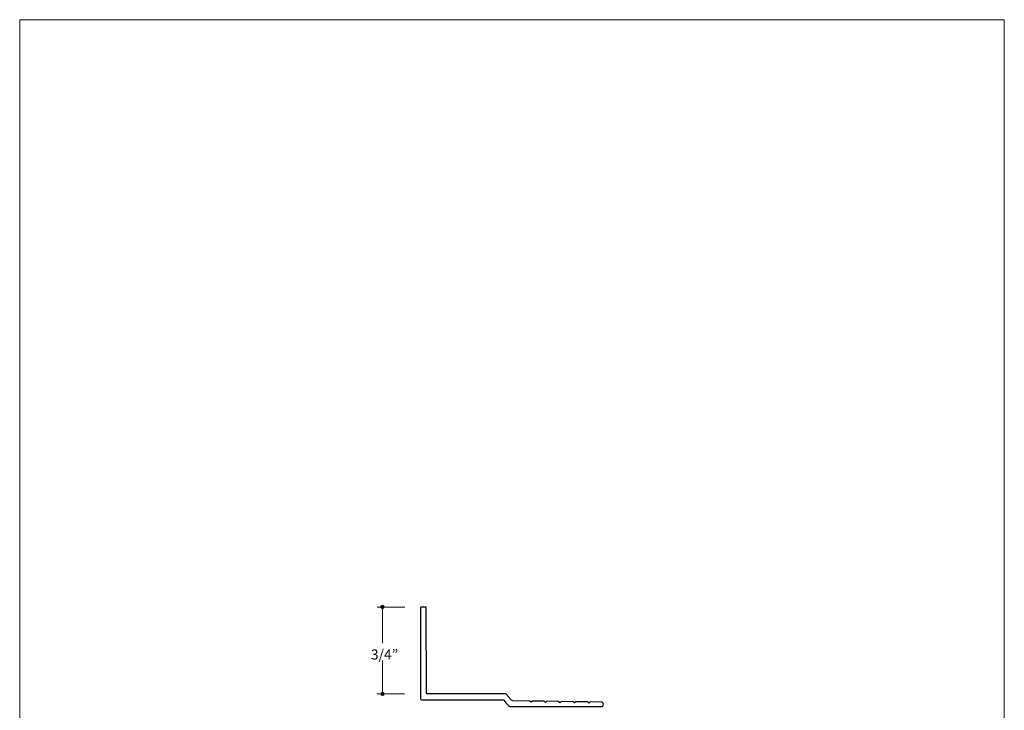
# Model space of a CAD drawing. Units: inches. Extents: x 0 to 8.5, y 0 to 11.
# Drawn here: x 0 to 8.5, y 5 to 11 of the extents above; entities that cross this region are included whole.
import ezdxf

# ---------------------------------------------------------------- set-up
doc = ezdxf.new("R2010")
doc.units = ezdxf.units.IN
doc.header["$LTSCALE"] = 0.03937
doc.header["$MEASUREMENT"] = 0
for name, color, linetype, true_color in [('DIM', 7, 'Continuous', 0x000000), ('Layer 10', 7, 'Continuous', 0x000000), ('TB', 7, 'Continuous', 0x000000)]:
    doc.layers.add(name, color=color, linetype=linetype, true_color=true_color)

msp = doc.modelspace()

# ---------------------------------------------------------------- hatches: boundary and pattern name
at = {"layer": 'DIM', "true_color": 0x000000}
for points in [[(3.1159, 5.9302), (3.1159, 5.9299), (3.1159, 5.9295), (3.1159, 5.9291), (3.116, 5.9287), (3.116, 5.9283), (3.1161, 5.928), (3.1161, 5.9276), (3.1162, 5.9272), (3.1163, 5.9269), (3.1164, 5.9265), (3.1165, 5.9261), (3.1166, 5.9258), (3.1167, 5.9254), (3.1168, 5.9251), (3.1169, 5.9247), (3.1171, 5.9244), (3.1172, 5.9241), (3.1174, 5.9237), (3.1175, 5.9234), (3.1177, 5.9231), (3.1179, 5.9228), (3.1181, 5.9225), (3.1183, 5.9222), (3.1185, 5.9219), (3.1187, 5.9216), (3.1189, 5.9213), (3.1191, 5.921), (3.1193, 5.9207), (3.1196, 5.9204), (3.1198, 5.9202), (3.12, 5.9199), (3.1203, 5.9196), (3.1205, 5.9194), (3.1208, 5.9191), (3.1211, 5.9189), (3.1214, 5.9187), (3.1216, 5.9184), (3.1219, 5.9182), (3.1222, 5.918), (3.1225, 5.9178), (3.1228, 5.9176), (3.1231, 5.9174), (3.1234, 5.9172), (3.1237, 5.9171), (3.1241, 5.9169), (3.1244, 5.9167), (3.1247, 5.9166), (3.1251, 5.9164), (3.1254, 5.9163), (3.1257, 5.9162), (3.1261, 5.916), (3.1264, 5.9159), (3.1268, 5.9158), (3.1271, 5.9157), (3.1275, 5.9156), (3.1279, 5.9156), (3.1282, 5.9155), (3.1286, 5.9154), (3.129, 5.9154), (3.1294, 5.9153), (3.1297, 5.9153), (3.1301, 5.9153), (3.1305, 5.9153), (3.1309, 5.9152), (3.1313, 5.9153), (3.1317, 5.9153), (3.1321, 5.9153), (3.1324, 5.9153), (3.1328, 5.9154), (3.1332, 5.9154), (3.1336, 5.9155), (3.1339, 5.9156), (3.1343, 5.9156), (3.1346, 5.9157), (3.135, 5.9158), (3.1354, 5.9159), (3.1357, 5.916), (3.1361, 5.9162), (3.1364, 5.9163), (3.1367, 5.9164), (3.1371, 5.9166), (3.1374, 5.9167), (3.1377, 5.9169), (3.138, 5.9171), (3.1384, 5.9172), (3.1387, 5.9174), (3.139, 5.9176), (3.1393, 5.9178), (3.1396, 5.918), (3.1399, 5.9182), (3.1402, 5.9184), (3.1404, 5.9187), (3.1407, 5.9189), (3.141, 5.9191), (3.1412, 5.9194), (3.1415, 5.9196), (3.1418, 5.9199), (3.142, 5.9202), (3.1422, 5.9204), (3.1425, 5.9207), (3.1427, 5.921), (3.1429, 5.9213), (3.1431, 5.9216), (3.1433, 5.9219), (3.1435, 5.9222), (3.1437, 5.9225), (3.1439, 5.9228), (3.1441, 5.9231), (3.1443, 5.9234), (3.1444, 5.9237), (3.1446, 5.9241), (3.1447, 5.9244), (3.1449, 5.9247), (3.145, 5.9251), (3.1451, 5.9254), (3.1452, 5.9258), (3.1453, 5.9261), (3.1454, 5.9265), (3.1455, 5.9269), (3.1456, 5.9272), (3.1457, 5.9276), (3.1457, 5.928), (3.1458, 5.9283), (3.1458, 5.9287), (3.1459, 5.9291), (3.1459, 5.9295), (3.1459, 5.9299), (3.1459, 5.9302), (3.1459, 5.9306), (3.1459, 5.931), (3.1459, 5.9314), (3.1458, 5.9318), (3.1458, 5.9322), (3.1457, 5.9325), (3.1457, 5.9329), (3.1456, 5.9333), (3.1455, 5.9336), (3.1454, 5.934), (3.1453, 5.9344), (3.1452, 5.9347), (3.1451, 5.9351), (3.145, 5.9354), (3.1449, 5.9357), (3.1447, 5.9361), (3.1446, 5.9364), (3.1444, 5.9368), (3.1443, 5.9371), (3.1441, 5.9374), (3.1439, 5.9377), (3.1437, 5.938), (3.1435, 5.9383), (3.1433, 5.9386), (3.1431, 5.9389), (3.1429, 5.9392), (3.1427, 5.9395), (3.1425, 5.9398), (3.1422, 5.9401), (3.142, 5.9403), (3.1418, 5.9406), (3.1415, 5.9409), (3.1412, 5.9411), (3.141, 5.9414), (3.1407, 5.9416), (3.1404, 5.9418), (3.1402, 5.942), (3.1399, 5.9423), (3.1396, 5.9425), (3.1393, 5.9427), (3.139, 5.9429), (3.1387, 5.9431), (3.1384, 5.9433), (3.138, 5.9434), (3.1377, 5.9436), (3.1374, 5.9438), (3.1371, 5.9439), (3.1367, 5.9441), (3.1364, 5.9442), (3.1361, 5.9443), (3.1357, 5.9445), (3.1354, 5.9446), (3.135, 5.9447), (3.1346, 5.9448), (3.1343, 5.9449), (3.1339, 5.9449), (3.1336, 5.945), (3.1332, 5.9451), (3.1328, 5.9451), (3.1324, 5.9452), (3.1321, 5.9452), (3.1317, 5.9452), (3.1313, 5.9452), (3.1309, 5.9452), (3.1305, 5.9452), (3.1301, 5.9452), (3.1297, 5.9452), (3.1294, 5.9452), (3.129, 5.9451), (3.1286, 5.9451), (3.1282, 5.945), (3.1279, 5.9449), (3.1275, 5.9449), (3.1271, 5.9448), (3.1268, 5.9447), (3.1264, 5.9446), (3.1261, 5.9445), (3.1257, 5.9443), (3.1254, 5.9442), (3.1251, 5.9441), (3.1247, 5.9439), (3.1244, 5.9438), (3.1241, 5.9436), (3.1237, 5.9434), (3.1234, 5.9433), (3.1231, 5.9431), (3.1228, 5.9429), (3.1225, 5.9427), (3.1222, 5.9425), (3.1219, 5.9423), (3.1216, 5.942), (3.1214, 5.9418), (3.1211, 5.9416), (3.1208, 5.9414), (3.1205, 5.9411), (3.1203, 5.9409), (3.12, 5.9406), (3.1198, 5.9403), (3.1196, 5.9401), (3.1193, 5.9398), (3.1191, 5.9395), (3.1189, 5.9392), (3.1187, 5.9389), (3.1185, 5.9386), (3.1183, 5.9383), (3.1181, 5.938), (3.1179, 5.9377), (3.1177, 5.9374), (3.1175, 5.9371), (3.1174, 5.9368), (3.1172, 5.9364), (3.1171, 5.9361), (3.1169, 5.9357), (3.1168, 5.9354), (3.1167, 5.9351), (3.1166, 5.9347), (3.1165, 5.9344), (3.1164, 5.934), (3.1163, 5.9336), (3.1162, 5.9333), (3.1161, 5.9329), (3.1161, 5.9325), (3.116, 5.9322), (3.116, 5.9318), (3.1159, 5.9314), (3.1159, 5.931), (3.1159, 5.9306)], [(3.1169, 5.18), (3.1169, 5.1796), (3.1169, 5.1793), (3.1169, 5.1789), (3.117, 5.1785), (3.117, 5.1781), (3.1171, 5.1778), (3.1171, 5.1774), (3.1172, 5.177), (3.1173, 5.1766), (3.1174, 5.1763), (3.1175, 5.1759), (3.1176, 5.1756), (3.1177, 5.1752), (3.1178, 5.1749), (3.1179, 5.1745), (3.1181, 5.1742), (3.1182, 5.1739), (3.1184, 5.1735), (3.1185, 5.1732), (3.1187, 5.1729), (3.1189, 5.1726), (3.1191, 5.1723), (3.1193, 5.1719), (3.1195, 5.1716), (3.1197, 5.1714), (3.1199, 5.1711), (3.1201, 5.1708), (3.1203, 5.1705), (3.1206, 5.1702), (3.1208, 5.1699), (3.121, 5.1697), (3.1213, 5.1694), (3.1215, 5.1692), (3.1218, 5.1689), (3.1221, 5.1687), (3.1224, 5.1685), (3.1226, 5.1682), (3.1229, 5.168), (3.1232, 5.1678), (3.1235, 5.1676), (3.1238, 5.1674), (3.1241, 5.1672), (3.1244, 5.167), (3.1247, 5.1668), (3.1251, 5.1667), (3.1254, 5.1665), (3.1257, 5.1664), (3.1261, 5.1662), (3.1264, 5.1661), (3.1267, 5.1659), (3.1271, 5.1658), (3.1274, 5.1657), (3.1278, 5.1656), (3.1281, 5.1655), (3.1285, 5.1654), (3.1289, 5.1653), (3.1292, 5.1653), (3.1296, 5.1652), (3.13, 5.1652), (3.1304, 5.1651), (3.1307, 5.1651), (3.1311, 5.1651), (3.1315, 5.165), (3.1319, 5.165), (3.1323, 5.165), (3.1327, 5.1651), (3.133, 5.1651), (3.1334, 5.1651), (3.1338, 5.1652), (3.1342, 5.1652), (3.1346, 5.1653), (3.1349, 5.1653), (3.1353, 5.1654), (3.1356, 5.1655), (3.136, 5.1656), (3.1364, 5.1657), (3.1367, 5.1658), (3.1371, 5.1659), (3.1374, 5.1661), (3.1377, 5.1662), (3.1381, 5.1664), (3.1384, 5.1665), (3.1387, 5.1667), (3.139, 5.1668), (3.1394, 5.167), (3.1397, 5.1672), (3.14, 5.1674), (3.1403, 5.1676), (3.1406, 5.1678), (3.1409, 5.168), (3.1412, 5.1682), (3.1414, 5.1685), (3.1417, 5.1687), (3.142, 5.1689), (3.1422, 5.1692), (3.1425, 5.1694), (3.1428, 5.1697), (3.143, 5.1699), (3.1432, 5.1702), (3.1435, 5.1705), (3.1437, 5.1708), (3.1439, 5.1711), (3.1441, 5.1714), (3.1443, 5.1716), (3.1445, 5.1719), (3.1447, 5.1723), (3.1449, 5.1726), (3.1451, 5.1729), (3.1453, 5.1732), (3.1454, 5.1735), (3.1456, 5.1739), (3.1457, 5.1742), (3.1459, 5.1745), (3.146, 5.1749), (3.1461, 5.1752), (3.1462, 5.1756), (3.1463, 5.1759), (3.1464, 5.1763), (3.1465, 5.1766), (3.1466, 5.177), (3.1467, 5.1774), (3.1467, 5.1778), (3.1468, 5.1781), (3.1468, 5.1785), (3.1469, 5.1789), (3.1469, 5.1793), (3.1469, 5.1796), (3.1469, 5.18), (3.1469, 5.1804), (3.1469, 5.1808), (3.1469, 5.1812), (3.1468, 5.1816), (3.1468, 5.1819), (3.1467, 5.1823), (3.1467, 5.1827), (3.1466, 5.1831), (3.1465, 5.1834), (3.1464, 5.1838), (3.1463, 5.1841), (3.1462, 5.1845), (3.1461, 5.1848), (3.146, 5.1852), (3.1459, 5.1855), (3.1457, 5.1859), (3.1456, 5.1862), (3.1454, 5.1865), (3.1453, 5.1869), (3.1451, 5.1872), (3.1449, 5.1875), (3.1447, 5.1878), (3.1445, 5.1881), (3.1443, 5.1884), (3.1441, 5.1887), (3.1439, 5.189), (3.1437, 5.1893), (3.1435, 5.1896), (3.1432, 5.1899), (3.143, 5.1901), (3.1428, 5.1904), (3.1425, 5.1906), (3.1422, 5.1909), (3.142, 5.1911), (3.1417, 5.1914), (3.1414, 5.1916), (3.1412, 5.1918), (3.1409, 5.1921), (3.1406, 5.1923), (3.1403, 5.1925), (3.14, 5.1927), (3.1397, 5.1929), (3.1394, 5.193), (3.139, 5.1932), (3.1387, 5.1934), (3.1384, 5.1936), (3.1381, 5.1937), (3.1377, 5.1939), (3.1374, 5.194), (3.1371, 5.1941), (3.1367, 5.1942), (3.1364, 5.1944), (3.136, 5.1945), (3.1356, 5.1946), (3.1353, 5.1947), (3.1349, 5.1947), (3.1346, 5.1948), (3.1342, 5.1949), (3.1338, 5.1949), (3.1334, 5.195), (3.133, 5.195), (3.1327, 5.195), (3.1323, 5.195), (3.1319, 5.195), (3.1315, 5.195), (3.1311, 5.195), (3.1307, 5.195), (3.1304, 5.195), (3.13, 5.1949), (3.1296, 5.1949), (3.1292, 5.1948), (3.1289, 5.1947), (3.1285, 5.1947), (3.1281, 5.1946), (3.1278, 5.1945), (3.1274, 5.1944), (3.1271, 5.1942), (3.1267, 5.1941), (3.1264, 5.194), (3.1261, 5.1939), (3.1257, 5.1937), (3.1254, 5.1936), (3.1251, 5.1934), (3.1247, 5.1932), (3.1244, 5.193), (3.1241, 5.1929), (3.1238, 5.1927), (3.1235, 5.1925), (3.1232, 5.1923), (3.1229, 5.1921), (3.1226, 5.1918), (3.1224, 5.1916), (3.1221, 5.1914), (3.1218, 5.1911), (3.1215, 5.1909), (3.1213, 5.1906), (3.121, 5.1904), (3.1208, 5.1901), (3.1206, 5.1899), (3.1203, 5.1896), (3.1201, 5.1893), (3.1199, 5.189), (3.1197, 5.1887), (3.1195, 5.1884), (3.1193, 5.1881), (3.1191, 5.1878), (3.1189, 5.1875), (3.1187, 5.1872), (3.1185, 5.1869), (3.1184, 5.1865), (3.1182, 5.1862), (3.1181, 5.1859), (3.1179, 5.1855), (3.1178, 5.1852), (3.1177, 5.1848), (3.1176, 5.1845), (3.1175, 5.1841), (3.1174, 5.1838), (3.1173, 5.1834), (3.1172, 5.1831), (3.1171, 5.1827), (3.1171, 5.1823), (3.117, 5.1819), (3.117, 5.1816), (3.1169, 5.1812), (3.1169, 5.1808), (3.1169, 5.1804)]]:
    msp.add_hatch(color=18, dxfattribs=at).paths.add_polyline_path(points, flags=0)

# ---------------------------------------------------------------- linework, layer by layer
at = {"layer": 'DIM', "color": 18, "lineweight": 15, "true_color": 0x000000}
for p, q in [((3.3247, 5.9297), (3.0855, 5.93)), ((3.1311, 5.9227), (3.1312, 5.6179)), ((3.1319, 5.4679), (3.1319, 5.1798)), ((3.0831, 5.1801), (3.3211, 5.1803))]:
    msp.add_line(p, q, dxfattribs=at)
at = {"layer": 'DIM', "color": 18, "lineweight": 0, "true_color": 0x000000}
for points in [[(3.1159, 5.9302), (3.1159, 5.922), (3.1226, 5.9152), (3.1309, 5.9152), (3.1392, 5.9152), (3.1459, 5.922), (3.1459, 5.9302), (3.1459, 5.9385), (3.1392, 5.9452), (3.1309, 5.9452), (3.1226, 5.9452), (3.1159, 5.9385), (3.1159, 5.9302)], [(3.1169, 5.18), (3.1169, 5.1718), (3.1236, 5.165), (3.1319, 5.165), (3.1402, 5.165), (3.1469, 5.1718), (3.1469, 5.18), (3.1469, 5.1883), (3.1402, 5.195), (3.1319, 5.195), (3.1236, 5.195), (3.1169, 5.1883), (3.1169, 5.18)]]:
    msp.add_open_spline(points, degree=3, knots=[0, 0, 0, 0, 1, 1, 1, 2, 2, 2, 3, 3, 3, 4, 4, 4, 4], dxfattribs=at)
at = {"layer": 'Layer 10', "color": 18, "lineweight": 25, "true_color": 0x000000}
msp.add_open_spline([(3.5105, 5.1868), (3.5105, 5.1832), (3.5133, 5.1802), (3.517, 5.1802), (3.5876, 5.1804), (4.1369, 5.1801), (4.1912, 5.18), (4.194, 5.18), (4.1966, 5.1789), (4.1985, 5.1769), (4.1985, 5.1769), (4.2462, 5.1258), (4.2462, 5.1258), (4.2494, 5.1226), (4.2537, 5.1207), (4.2582, 5.1207), (4.2582, 5.1207), (4.4042, 5.1181), (4.4042, 5.1181), (4.4042, 5.1181), (4.4143, 5.1078), (4.4143, 5.1078), (4.4143, 5.1078), (4.4246, 5.1179), (4.4246, 5.1179), (4.4246, 5.1179), (4.5291, 5.1164), (4.5291, 5.1164), (4.5291, 5.1164), (4.5393, 5.1061), (4.5393, 5.1061), (4.5393, 5.1061), (4.5495, 5.1161), (4.5495, 5.1161), (4.5495, 5.1161), (4.6539, 5.1147), (4.6539, 5.1147), (4.6539, 5.1147), (4.6641, 5.1043), (4.6641, 5.1043), (4.6641, 5.1043), (4.6742, 5.1144), (4.6742, 5.1144), (4.6742, 5.1144), (4.7794, 5.113), (4.7794, 5.113), (4.7794, 5.113), (4.7897, 5.1026), (4.7897, 5.1026), (4.7897, 5.1026), (4.7999, 5.1127), (4.7999, 5.1127), (4.7999, 5.1127), (4.9044, 5.1113), (4.9044, 5.1113), (4.9044, 5.1113), (4.9146, 5.1009), (4.9146, 5.1009), (4.9146, 5.1009), (4.9248, 5.111), (4.9248, 5.111), (4.9248, 5.111), (5.0211, 5.1097), (5.0211, 5.1097), (5.0311, 5.1095), (5.0392, 5.1012), (5.0393, 5.0912), (5.0393, 5.0912), (5.0393, 5.0905), (5.0393, 5.0905), (5.0392, 5.0777), (5.0303, 5.0702), (5.0205, 5.0702), (5.0205, 5.0702), (4.2362, 5.0703), (4.2362, 5.0703), (4.232, 5.0703), (4.228, 5.0719), (4.225, 5.0749), (4.2138, 5.0866), (4.187, 5.1171), (4.1781, 5.1258), (4.1752, 5.1286), (4.1714, 5.1301), (4.1674, 5.1301), (4.1674, 5.1301), (3.4689, 5.1301), (3.4689, 5.1301), (3.4643, 5.1301), (3.4606, 5.1338), (3.4606, 5.1384), (3.4606, 5.1384), (3.4605, 5.9235), (3.4605, 5.9235), (3.4605, 5.9271), (3.4634, 5.93), (3.4669, 5.93), (3.4669, 5.93), (3.5049, 5.9299), (3.5049, 5.9299), (3.508, 5.9299), (3.5105, 5.9274), (3.5104, 5.9243), (3.5104, 5.9243), (3.5105, 5.1868), (3.5105, 5.1868)], degree=3, knots=[0, 0, 0, 0, 1, 1, 1, 2, 2, 2, 3, 3, 3, 4, 4, 4, 5, 5, 5, 6, 6, 6, 7, 7, 7, 8, 8, 8, 9, 9, 9, 10, 10, 10, 11, 11, 11, 12, 12, 12, 13, 13, 13, 14, 14, 14, 15, 15, 15, 16, 16, 16, 17, 17, 17, 18, 18, 18, 19, 19, 19, 20, 20, 20, 21, 21, 21, 22, 22, 22, 23, 23, 23, 24, 24, 24, 25, 25, 25, 26, 26, 26, 27, 27, 27, 28, 28, 28, 29, 29, 29, 30, 30, 30, 31, 31, 31, 32, 32, 32, 33, 33, 33, 34, 34, 34, 35, 35, 35, 35], dxfattribs=at)
at = {"layer": 'TB', "color": 18, "lineweight": 0, "true_color": 0x000000}
msp.add_lwpolyline([(8.5, 0), (0, 0), (0, 11), (8.5, 11), (8.5, 0)], dxfattribs=at)

# ---------------------------------------------------------------- texts
at = {"layer": 'DIM', "color": 18, "true_color": 0x000000, "insert": (3.0319, 5.4763), "char_height": 0.087226, "width": 0.299576, "attachment_point": 7, "line_spacing_factor": 0.963855}
msp.add_mtext('\\fMyriad Pro;3/4”', dxfattribs=at)

doc.saveas('drawing.dxf')
